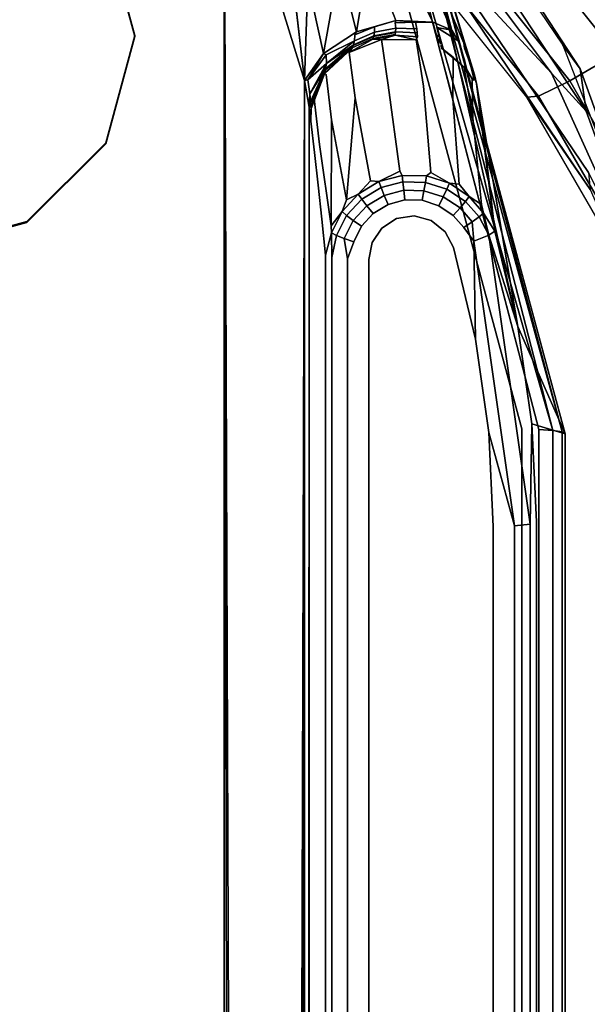
# Model space of a CAD drawing. Units: inches. Extents: x -12.8 to 12.8, y -12 to 10.6.
# Drawn here: x 10.7 to 11, y 9.6 to 10 of the extents above; entities that cross this region are included whole.
import ezdxf

# ---------------------------------------------------------------- set-up
doc = ezdxf.new("R2010")
doc.units = ezdxf.units.IN
doc.header["$MEASUREMENT"] = 0
doc.layers.add('TABLE-BASE', color=6, linetype='Continuous')
doc.layers.add('TABLE-TOPINNER', color=6, linetype='Continuous')

msp = doc.modelspace()

# ---------------------------------------------------------------- linework, layer by layer
at = {"layer": 'TABLE-BASE'}
for points, invisible_edges in [([(10.86066, 10.05367, 16.14549), (10.65404, 9.81917, 16.12017), (10.68799, 10.22534, 16.16403)], 3), ([(10.7474, 7.16014, 15.99148), (10.78812, 10.09779, 16.30865), (10.73421, 7.20906, 15.99676)], 3), ([(10.73421, 7.20906, 15.99676), (10.78812, 10.09779, 16.30865), (10.73421, 9.94904, 16.29259)], 15), ([(10.78812, 10.09779, 16.30865), (10.73421, 10.0469, 16.30316), (10.7474, 9.99797, 16.29788)], 13), ([(10.7474, 9.99797, 16.29788), (10.73421, 9.94904, 16.29259), (10.78812, 10.09779, 16.30865)], 14), ([(10.7474, 7.16014, 15.99148), (10.78812, 4.22248, 15.6743), (10.78812, 10.09779, 16.30865)], 13), ([(10.82476, 9.9779, 16.32084), (10.81528, 10.06064, 16.31109), (10.78812, 10.09779, 16.30865)], 2), ([(10.78812, 4.22248, 15.6743), (10.79992, 4.25137, 15.67924), (10.78812, 10.09779, 16.30865)], 1), ([(10.64897, 10.09625, 16.30453), (10.64897, 9.90054, 16.2834), (10.69818, 10.08314, 16.30311)], 3), ([(10.69818, 10.08314, 16.30311), (10.64897, 9.90054, 16.2834), (10.69818, 9.91365, 16.28481)], 13), ([(10.69818, 10.08314, 16.30311), (10.69818, 9.91365, 16.28481), (10.73421, 10.04732, 16.29924)], 3), ([(10.8777, 10.06127, 16.1668), (10.94353, 9.81698, 16.14043), (10.87771, 10.06135, 16.16612)], 1), ([(10.92203, 9.8658, 16.52189), (10.94353, 9.81698, 16.14043), (10.8777, 10.06127, 16.1668)], 2), ([(10.90225, 9.98058, 16.32389), (10.8777, 10.06127, 16.1668), (10.90045, 9.98642, 16.31687)], 2), ([(10.90045, 9.98642, 16.31687), (10.8777, 10.06127, 16.1668), (10.89745, 9.99499, 16.30959)], 3), ([(10.89745, 9.99499, 16.30959), (10.8777, 10.06127, 16.1668), (10.88353, 10.02785, 16.29146)], 3), ([(10.86918, 10.05828, 16.14864), (10.93155, 9.819, 16.12173), (10.86066, 10.05367, 16.14549)], 2), ([(10.86066, 10.05367, 16.14549), (10.92386, 9.81917, 16.12017), (10.65404, 9.81917, 16.12017)], 14), ([(10.86066, 10.05367, 16.14549), (10.93155, 9.819, 16.12173), (10.92386, 9.81917, 16.12017)], 3), ([(10.73421, 10.04732, 16.29924), (10.69818, 9.91365, 16.28481), (10.73421, 9.94947, 16.28868)], 13), ([(10.73421, 10.0469, 16.30316), (10.73421, 10.04732, 16.29924), (10.7474, 9.99797, 16.29788)], 2), ([(10.7474, 9.99797, 16.29788), (10.73421, 10.04732, 16.29924), (10.7474, 9.9984, 16.29396)], 1), ([(10.73421, 10.04732, 16.29924), (10.73421, 9.94947, 16.28868), (10.7474, 9.9984, 16.29396)], 1), ([(10.86656, 10.03896, 16.30974), (10.85448, 10.03635, 16.31801), (10.8664, 10.00525, 16.33583)], 12), ([(10.86656, 10.03896, 16.30974), (10.8664, 10.00525, 16.33583), (10.88323, 10.00457, 16.32756)], 1), ([(10.86656, 10.03896, 16.30974), (10.88323, 10.00457, 16.32756), (10.87497, 10.03869, 16.29894)], 14), ([(10.87497, 10.03869, 16.29894), (10.88323, 10.00457, 16.32756), (10.89188, 10.00087, 16.31922)], 1), ([(10.87497, 10.03869, 16.29894), (10.89188, 10.00087, 16.31922), (10.88353, 10.02785, 16.29146)], 14), ([(10.88353, 10.02785, 16.29146), (10.89188, 10.00087, 16.31922), (10.89745, 9.99499, 16.30959)], 3), ([(10.86614, 10.00427, 16.33677), (10.8664, 10.00525, 16.33583), (10.85678, 10.00231, 16.3383)], 12), ([(10.86614, 10.00427, 16.33677), (10.85678, 10.00231, 16.3383), (10.86636, 10.00174, 16.3396)], 3), ([(10.86614, 10.00427, 16.33677), (10.87596, 10.00147, 16.33708), (10.87533, 10.00451, 16.33358)], 1), ([(10.86636, 10.00174, 16.3396), (10.87596, 10.00147, 16.33708), (10.86614, 10.00427, 16.33677)], 2), ([(10.87596, 10.00147, 16.33708), (10.88323, 10.00457, 16.32756), (10.87533, 10.00451, 16.33358)], 1), ([(10.88323, 10.00457, 16.32756), (10.87596, 10.00147, 16.33708), (10.88528, 9.9975, 16.3356)], 3), ([(10.88528, 9.9975, 16.3356), (10.88592, 9.99911, 16.33201), (10.88323, 10.00457, 16.32756)], 2), ([(10.88323, 10.00457, 16.32756), (10.88592, 9.99911, 16.33201), (10.88504, 10.00208, 16.32874)], 13), ([(10.88323, 10.00457, 16.32756), (10.88504, 10.00208, 16.32874), (10.89188, 10.00087, 16.31922)], 1), ([(10.7474, 9.99797, 16.29788), (10.7474, 9.9984, 16.29396), (10.73421, 9.94904, 16.29259)], 2), ([(10.73421, 9.94904, 16.29259), (10.7474, 9.9984, 16.29396), (10.73421, 9.94947, 16.28868)], 1), ([(10.83469, 9.98967, 16.33369), (10.84844, 10.00007, 16.33743), (10.83343, 9.99021, 16.33203)], 1), ([(10.84778, 9.99869, 16.33811), (10.84844, 10.00007, 16.33743), (10.83469, 9.98967, 16.33369)], 14), ([(10.83469, 9.98967, 16.33369), (10.84765, 9.996, 16.3405), (10.84778, 9.99869, 16.33811)], 12), ([(10.85636, 9.99832, 16.34273), (10.84765, 9.996, 16.3405), (10.84712, 9.99424, 16.34232)], 1), ([(10.85628, 9.99804, 16.34312), (10.85636, 9.99832, 16.34273), (10.84712, 9.99424, 16.34232)], 12), ([(10.85673, 9.9999, 16.34074), (10.84778, 9.99869, 16.33811), (10.84765, 9.996, 16.3405)], 1), ([(10.85673, 9.9999, 16.34074), (10.84765, 9.996, 16.3405), (10.85636, 9.99832, 16.34273)], 2), ([(10.85678, 10.00231, 16.3383), (10.84778, 9.99869, 16.33811), (10.85673, 9.9999, 16.34074)], 2), ([(10.86607, 9.99858, 16.34479), (10.85598, 9.99706, 16.34469), (10.85591, 9.99681, 16.34514)], 1), ([(10.86607, 9.99858, 16.34479), (10.8661, 9.99883, 16.34426), (10.85598, 9.99706, 16.34469)], 12), ([(10.8661, 9.99883, 16.34426), (10.85628, 9.99804, 16.34312), (10.85598, 9.99706, 16.34469)], 1), ([(10.86622, 9.99984, 16.34241), (10.85636, 9.99832, 16.34273), (10.85628, 9.99804, 16.34312)], 1), ([(10.8661, 9.99883, 16.34426), (10.86622, 9.99984, 16.34241), (10.85628, 9.99804, 16.34312)], 12), ([(10.86625, 10.00012, 16.34194), (10.85673, 9.9999, 16.34074), (10.85636, 9.99832, 16.34273)], 1), ([(10.86622, 9.99984, 16.34241), (10.86625, 10.00012, 16.34194), (10.85636, 9.99832, 16.34273)], 12), ([(10.86636, 10.00174, 16.3396), (10.85678, 10.00231, 16.3383), (10.85673, 9.9999, 16.34074)], 1), ([(10.86636, 10.00174, 16.3396), (10.85673, 9.9999, 16.34074), (10.86625, 10.00012, 16.34194)], 2), ([(10.87628, 9.99785, 16.34334), (10.8661, 9.99883, 16.34426), (10.86607, 9.99858, 16.34479)], 1), ([(10.87626, 9.99811, 16.34277), (10.86622, 9.99984, 16.34241), (10.8661, 9.99883, 16.34426)], 13), ([(10.87628, 9.99785, 16.34334), (10.87626, 9.99811, 16.34277), (10.8661, 9.99883, 16.34426)], 14), ([(10.87618, 9.99939, 16.3403), (10.86625, 10.00012, 16.34194), (10.86622, 9.99984, 16.34241)], 13), ([(10.87626, 9.99811, 16.34277), (10.87618, 9.99939, 16.3403), (10.86622, 9.99984, 16.34241)], 14), ([(10.86625, 10.00012, 16.34194), (10.87616, 9.99967, 16.33982), (10.86636, 10.00174, 16.3396)], 2), ([(10.87618, 9.99939, 16.3403), (10.87616, 9.99967, 16.33982), (10.86625, 10.00012, 16.34194)], 12), ([(10.86636, 10.00174, 16.3396), (10.87616, 9.99967, 16.33982), (10.87596, 10.00147, 16.33708)], 1), ([(10.88528, 9.9975, 16.3356), (10.87596, 10.00147, 16.33708), (10.87616, 9.99967, 16.33982)], 13), ([(10.88528, 9.9975, 16.3356), (10.87616, 9.99967, 16.33982), (10.87618, 9.99939, 16.3403)], 13), ([(10.88528, 9.9975, 16.3356), (10.87618, 9.99939, 16.3403), (10.87626, 9.99811, 16.34277)], 13), ([(10.89488, 9.99606, 16.31976), (10.88504, 10.00208, 16.32874), (10.89639, 9.99167, 16.32397)], 2), ([(10.89639, 9.99167, 16.32397), (10.88504, 10.00208, 16.32874), (10.88592, 9.99911, 16.33201)], 13), ([(10.88592, 9.99911, 16.33201), (10.88528, 9.9975, 16.3356), (10.88644, 9.99705, 16.33487)], 2), ([(10.89639, 9.99167, 16.32397), (10.88592, 9.99911, 16.33201), (10.89731, 9.98874, 16.32757)], 3), ([(10.89731, 9.98874, 16.32757), (10.88592, 9.99911, 16.33201), (10.88644, 9.99705, 16.33487)], 13), ([(10.89188, 10.00087, 16.31922), (10.89488, 9.99606, 16.31976), (10.89777, 9.99269, 16.31555)], 14), ([(10.89777, 9.99269, 16.31555), (10.89745, 9.99499, 16.30959), (10.89188, 10.00087, 16.31922)], 14), ([(10.84511, 9.99069, 16.34693), (10.85591, 9.99681, 16.34514), (10.8465, 9.9926, 16.3445)], 2), ([(10.84783, 9.97002, 16.41506), (10.85983, 9.99662, 16.34817), (10.84511, 9.99069, 16.34693)], 1), ([(10.85591, 9.99681, 16.34514), (10.8466, 9.99286, 16.34409), (10.8465, 9.9926, 16.3445)], 13), ([(10.85591, 9.99681, 16.34514), (10.85598, 9.99706, 16.34469), (10.8466, 9.99286, 16.34409)], 12), ([(10.85598, 9.99706, 16.34469), (10.84701, 9.99393, 16.34268), (10.8466, 9.99286, 16.34409)], 1), ([(10.85628, 9.99804, 16.34312), (10.84712, 9.99424, 16.34232), (10.84701, 9.99393, 16.34268)], 1), ([(10.85598, 9.99706, 16.34469), (10.85628, 9.99804, 16.34312), (10.84701, 9.99393, 16.34268)], 12), ([(10.86287, 9.97582, 16.41635), (10.85983, 9.99662, 16.34817), (10.84783, 9.97002, 16.41506)], 14), ([(10.86287, 9.97582, 16.41635), (10.87573, 9.99646, 16.34755), (10.85983, 9.99662, 16.34817)], 1), ([(10.87898, 9.9754, 16.41564), (10.87573, 9.99646, 16.34755), (10.86287, 9.97582, 16.41635)], 14), ([(10.87628, 9.99785, 16.34334), (10.87573, 9.99646, 16.34755), (10.88611, 9.99278, 16.34608)], 14), ([(10.87573, 9.99646, 16.34755), (10.87898, 9.9754, 16.41564), (10.88611, 9.99278, 16.34608)], 14), ([(10.88528, 9.9975, 16.3356), (10.87626, 9.99811, 16.34277), (10.87628, 9.99785, 16.34334)], 13), ([(10.88528, 9.9975, 16.3356), (10.87628, 9.99785, 16.34334), (10.88611, 9.99278, 16.34608)], 3), ([(10.88667, 9.99603, 16.33655), (10.88528, 9.9975, 16.3356), (10.88699, 9.99442, 16.33966)], 1), ([(10.88699, 9.99442, 16.33966), (10.88528, 9.9975, 16.3356), (10.88705, 9.99413, 16.34031)], 14), ([(10.88705, 9.99413, 16.34031), (10.88528, 9.9975, 16.3356), (10.88611, 9.99278, 16.34608)], 13), ([(10.88644, 9.99705, 16.33487), (10.88528, 9.9975, 16.3356), (10.88667, 9.99603, 16.33655)], 3), ([(10.88705, 9.99413, 16.34031), (10.88611, 9.99278, 16.34608), (10.88708, 9.99396, 16.34069)], 15), ([(10.88708, 9.99396, 16.34069), (10.88611, 9.99278, 16.34608), (10.88711, 9.99379, 16.34109)], 3), ([(10.88644, 9.99705, 16.33487), (10.88667, 9.99603, 16.33655), (10.89771, 9.98731, 16.32971)], 14), ([(10.89731, 9.98874, 16.32757), (10.88644, 9.99705, 16.33487), (10.89771, 9.98731, 16.32971)], 3), ([(10.88667, 9.99603, 16.33655), (10.88699, 9.99442, 16.33966), (10.89825, 9.98517, 16.33378)], 14), ([(10.89771, 9.98731, 16.32971), (10.88667, 9.99603, 16.33655), (10.89825, 9.98517, 16.33378)], 3), ([(10.89825, 9.98517, 16.33378), (10.88699, 9.99442, 16.33966), (10.89831, 9.98487, 16.33449)], 3), ([(10.89831, 9.98487, 16.33449), (10.88699, 9.99442, 16.33966), (10.88705, 9.99413, 16.34031)], 15), ([(10.88705, 9.99413, 16.34031), (10.88708, 9.99396, 16.34069), (10.89836, 9.98464, 16.33507)], 15), ([(10.88705, 9.99413, 16.34031), (10.89836, 9.98464, 16.33507), (10.89831, 9.98487, 16.33449)], 13), ([(10.88708, 9.99396, 16.34069), (10.88711, 9.99379, 16.34109), (10.8984, 9.98442, 16.33564)], 14), ([(10.88708, 9.99396, 16.34069), (10.8984, 9.98442, 16.33564), (10.89836, 9.98464, 16.33507)], 13), ([(10.89777, 9.99269, 16.31555), (10.89488, 9.99606, 16.31976), (10.89948, 9.98768, 16.32022)], 3), ([(10.89639, 9.99167, 16.32397), (10.89948, 9.98768, 16.32022), (10.89488, 9.99606, 16.31976)], 3), ([(10.90045, 9.98642, 16.31687), (10.89745, 9.99499, 16.30959), (10.89777, 9.99269, 16.31555)], 12), ([(10.84511, 9.99069, 16.34693), (10.8465, 9.9926, 16.3445), (10.83397, 9.98099, 16.34089)], 12), ([(10.83397, 9.98099, 16.34089), (10.83464, 9.9807, 16.34432), (10.84511, 9.99069, 16.34693)], 14), ([(10.83716, 9.96, 16.41227), (10.84511, 9.99069, 16.34693), (10.83464, 9.9807, 16.34432)], 3), ([(10.84783, 9.97002, 16.41506), (10.84511, 9.99069, 16.34693), (10.83716, 9.96, 16.41227)], 14), ([(10.88611, 9.99278, 16.34608), (10.87898, 9.9754, 16.41564), (10.89248, 9.96955, 16.41331)], 3), ([(10.88711, 9.99379, 16.34109), (10.88611, 9.99278, 16.34608), (10.88729, 9.99265, 16.3441)], 3), ([(10.88611, 9.99278, 16.34608), (10.89251, 9.9886, 16.3446), (10.88729, 9.99265, 16.3441)], 13), ([(10.88611, 9.99278, 16.34608), (10.89248, 9.96955, 16.41331), (10.89251, 9.9886, 16.3446)], 12), ([(10.88711, 9.99379, 16.34109), (10.88729, 9.99265, 16.3441), (10.89862, 9.98307, 16.33973)], 12), ([(10.88711, 9.99379, 16.34109), (10.89862, 9.98307, 16.33973), (10.8984, 9.98442, 16.33564)], 13), ([(10.89731, 9.98874, 16.32757), (10.90054, 9.98432, 16.32418), (10.89639, 9.99167, 16.32397)], 3), ([(10.89639, 9.99167, 16.32397), (10.90054, 9.98432, 16.32418), (10.89948, 9.98768, 16.32022)], 13), ([(10.89777, 9.99269, 16.31555), (10.89948, 9.98768, 16.32022), (10.90045, 9.98642, 16.31687)], 14), ([(10.89251, 9.9886, 16.3446), (10.89248, 9.96955, 16.41331), (10.90154, 9.96092, 16.41026)], 14), ([(10.89251, 9.9886, 16.3446), (10.90154, 9.96092, 16.41026), (10.8975, 9.98377, 16.34298)], 1), ([(10.89771, 9.98731, 16.32971), (10.90103, 9.98261, 16.32665), (10.89731, 9.98874, 16.32757)], 3), ([(10.89731, 9.98874, 16.32757), (10.90103, 9.98261, 16.32665), (10.90054, 9.98432, 16.32418)], 13), ([(10.89825, 9.98517, 16.33378), (10.90167, 9.98009, 16.33125), (10.89771, 9.98731, 16.32971)], 3), ([(10.89771, 9.98731, 16.32971), (10.90167, 9.98009, 16.33125), (10.90103, 9.98261, 16.32665)], 13), ([(10.89825, 9.98517, 16.33378), (10.89831, 9.98487, 16.33449), (10.90174, 9.97974, 16.33208)], 14), ([(10.89825, 9.98517, 16.33378), (10.90174, 9.97974, 16.33208), (10.90167, 9.98009, 16.33125)], 13), ([(10.90174, 9.97974, 16.33208), (10.89831, 9.98487, 16.33449), (10.90178, 9.97951, 16.33269)], 3), ([(10.89836, 9.98464, 16.33507), (10.90178, 9.97951, 16.33269), (10.89831, 9.98487, 16.33449)], 3), ([(10.90045, 9.98642, 16.31687), (10.89948, 9.98768, 16.32022), (10.90054, 9.98432, 16.32418)], 13), ([(10.90045, 9.98642, 16.31687), (10.90054, 9.98432, 16.32418), (10.90225, 9.98058, 16.32389)], 3), ([(10.83397, 9.98099, 16.34089), (10.83404, 9.98135, 16.34041), (10.82775, 9.9657, 16.33296)], 12), ([(10.82775, 9.9657, 16.33296), (10.82777, 9.96537, 16.33366), (10.83397, 9.98099, 16.34089)], 14), ([(10.83397, 9.98099, 16.34089), (10.82777, 9.96537, 16.33366), (10.82777, 9.96523, 16.334)], 1), ([(10.83397, 9.98099, 16.34089), (10.82921, 9.96957, 16.34119), (10.83464, 9.9807, 16.34432)], 2), ([(10.83163, 9.94885, 16.40895), (10.83464, 9.9807, 16.34432), (10.82921, 9.96957, 16.34119)], 3), ([(10.83716, 9.96, 16.41227), (10.83464, 9.9807, 16.34432), (10.83163, 9.94885, 16.40895)], 14), ([(10.8975, 9.98377, 16.34298), (10.90115, 9.97872, 16.34135), (10.89862, 9.98307, 16.33973)], 1), ([(10.8975, 9.98377, 16.34298), (10.90154, 9.96092, 16.41026), (10.90115, 9.97872, 16.34135)], 12), ([(10.8984, 9.98442, 16.33564), (10.90182, 9.9793, 16.3333), (10.89836, 9.98464, 16.33507)], 3), ([(10.89836, 9.98464, 16.33507), (10.90182, 9.9793, 16.3333), (10.90178, 9.97951, 16.33269)], 13), ([(10.89862, 9.98307, 16.33973), (10.90201, 9.97793, 16.33765), (10.8984, 9.98442, 16.33564)], 3), ([(10.8984, 9.98442, 16.33564), (10.90201, 9.97793, 16.33765), (10.90182, 9.9793, 16.3333)], 13), ([(10.89862, 9.98307, 16.33973), (10.90115, 9.97872, 16.34135), (10.90201, 9.97793, 16.33765)], 12), ([(10.90225, 9.98058, 16.32389), (10.90054, 9.98432, 16.32418), (10.90103, 9.98261, 16.32665)], 13), ([(10.90167, 9.98009, 16.33125), (10.90225, 9.98058, 16.32389), (10.90103, 9.98261, 16.32665)], 3), ([(10.90167, 9.98009, 16.33125), (10.90174, 9.97974, 16.33208), (10.90225, 9.98058, 16.32389)], 14), ([(10.90174, 9.97974, 16.33208), (10.90178, 9.97951, 16.33269), (10.90225, 9.98058, 16.32389)], 14), ([(10.90225, 9.98058, 16.32389), (10.90178, 9.97951, 16.33269), (10.90325, 9.97654, 16.33124)], 3), ([(10.82476, 9.9779, 16.32084), (10.81001, 4.28078, 15.68728), (10.81839, 4.31005, 15.69804)], 2), ([(10.82631, 9.97824, 16.32445), (10.82476, 9.9779, 16.32084), (10.82688, 9.96576, 16.32625)], 12), ([(10.82476, 4.337, 15.71178), (10.82561, 4.3417, 15.71469), (10.82476, 9.9779, 16.32084)], 3), ([(10.82476, 9.9779, 16.32084), (10.82561, 4.3417, 15.71469), (10.82637, 4.34585, 15.71784)], 15), ([(10.82476, 9.9779, 16.32084), (10.82637, 4.34585, 15.71784), (10.82688, 9.96576, 16.32625)], 1), ([(10.82631, 9.97824, 16.32445), (10.82688, 9.96576, 16.32625), (10.8272, 9.9719, 16.32702)], 1), ([(10.90115, 9.97872, 16.34135), (10.90365, 9.97376, 16.33977), (10.90201, 9.97793, 16.33765)], 3), ([(10.90115, 9.97872, 16.34135), (10.90154, 9.96092, 16.41026), (10.90563, 9.95869, 16.38679)], 14), ([(10.90115, 9.97872, 16.34135), (10.90563, 9.95869, 16.38679), (10.90365, 9.97376, 16.33977)], 13), ([(10.90182, 9.9793, 16.3333), (10.90325, 9.97654, 16.33124), (10.90178, 9.97951, 16.33269)], 3), ([(10.90201, 9.97793, 16.33765), (10.90325, 9.97654, 16.33124), (10.90182, 9.9793, 16.3333)], 3), ([(10.90201, 9.97793, 16.33765), (10.90365, 9.97376, 16.33977), (10.90325, 9.97654, 16.33124)], 13), ([(10.90325, 9.97654, 16.33124), (10.9076, 9.94301, 16.43365), (10.90957, 9.9266, 16.48027)], 12), ([(10.90325, 9.97654, 16.33124), (10.90957, 9.9266, 16.48027), (10.91154, 9.9093, 16.52659)], 1), ([(10.8272, 9.9719, 16.32702), (10.82688, 9.96576, 16.32625), (10.82757, 9.9683, 16.32946)], 2), ([(10.84783, 9.97002, 16.41506), (10.85487, 9.93218, 16.5328), (10.86287, 9.97582, 16.41635)], 14), ([(10.85487, 9.93218, 16.5328), (10.86827, 9.93658, 16.53358), (10.86287, 9.97582, 16.41635)], 13), ([(10.86287, 9.97582, 16.41635), (10.86827, 9.93658, 16.53358), (10.88238, 9.93605, 16.53321)], 14), ([(10.86287, 9.97582, 16.41635), (10.88238, 9.93605, 16.53321), (10.87898, 9.9754, 16.41564)], 13), ([(10.87898, 9.9754, 16.41564), (10.88238, 9.93605, 16.53321), (10.8953, 9.93071, 16.53177)], 14), ([(10.87898, 9.9754, 16.41564), (10.8953, 9.93071, 16.53177), (10.89248, 9.96955, 16.41331)], 13), ([(10.82761, 9.9679, 16.32986), (10.82757, 9.9683, 16.32946), (10.82688, 9.96576, 16.32625)], 14), ([(10.82761, 9.9679, 16.32986), (10.82688, 9.96576, 16.32625), (10.82763, 9.96757, 16.3302)], 3), ([(10.82763, 9.96757, 16.3302), (10.82688, 9.96576, 16.32625), (10.82746, 9.9613, 16.33212)], 13), ([(10.82763, 9.96757, 16.3302), (10.82746, 9.9613, 16.33212), (10.82775, 9.9657, 16.33296)], 3), ([(10.82777, 9.96523, 16.334), (10.82768, 9.95946, 16.33823), (10.82921, 9.96957, 16.34119)], 2), ([(10.82937, 9.94515, 16.38533), (10.82921, 9.96957, 16.34119), (10.82768, 9.95946, 16.33823)], 3), ([(10.83163, 9.94885, 16.40895), (10.82921, 9.96957, 16.34119), (10.82937, 9.94515, 16.38533)], 14), ([(10.83716, 9.96, 16.41227), (10.84396, 9.9235, 16.531), (10.84783, 9.97002, 16.41506)], 12), ([(10.84396, 9.9235, 16.531), (10.85487, 9.93218, 16.5328), (10.84783, 9.97002, 16.41506)], 1), ([(10.89248, 9.96955, 16.41331), (10.8953, 9.93071, 16.53177), (10.90541, 9.92138, 16.52946)], 14), ([(10.89248, 9.96955, 16.41331), (10.90541, 9.92138, 16.52946), (10.90154, 9.96092, 16.41026)], 13), ([(10.82688, 9.96576, 16.32625), (10.82704, 4.34903, 15.72161), (10.82746, 9.9613, 16.33212)], 2), ([(10.82775, 9.9657, 16.33296), (10.82746, 9.9613, 16.33212), (10.82777, 9.96537, 16.33366)], 3), ([(10.82777, 9.96523, 16.334), (10.82777, 9.96537, 16.33366), (10.82746, 9.9613, 16.33212)], 14), ([(10.82777, 9.96523, 16.334), (10.82746, 9.9613, 16.33212), (10.82752, 9.96084, 16.33364)], 15), ([(10.82777, 9.96523, 16.334), (10.82752, 9.96084, 16.33364), (10.82757, 9.96039, 16.33509)], 15), ([(10.82777, 9.96523, 16.334), (10.82757, 9.96039, 16.33509), (10.82762, 9.95994, 16.33658)], 15), ([(10.82762, 9.95994, 16.33658), (10.82768, 9.95946, 16.33823), (10.82777, 9.96523, 16.334)], 13), ([(10.82746, 9.9613, 16.33212), (10.82704, 4.34903, 15.72161), (10.82746, 4.35084, 15.72638)], 15), ([(10.82746, 4.35084, 15.72638), (10.82752, 9.96084, 16.33364), (10.82746, 9.9613, 16.33212)], 15), ([(10.82751, 4.35092, 15.72776), (10.82752, 9.96084, 16.33364), (10.82746, 4.35084, 15.72638)], 15), ([(10.82756, 4.35105, 15.72926), (10.82752, 9.96084, 16.33364), (10.82751, 4.35092, 15.72776)], 15), ([(10.82756, 4.35105, 15.72926), (10.82757, 9.96039, 16.33509), (10.82752, 9.96084, 16.33364)], 15), ([(10.82762, 4.35119, 15.7309), (10.82757, 9.96039, 16.33509), (10.82756, 4.35105, 15.72926)], 15), ([(10.82762, 4.35119, 15.7309), (10.82762, 9.95994, 16.33658), (10.82757, 9.96039, 16.33509)], 15), ([(10.82768, 4.35131, 15.73272), (10.82768, 9.95946, 16.33823), (10.82762, 9.95994, 16.33658)], 15), ([(10.82768, 4.35131, 15.73272), (10.82762, 9.95994, 16.33658), (10.82762, 4.35119, 15.7309)], 15), ([(10.82937, 4.35524, 15.78179), (10.82768, 9.95946, 16.33823), (10.82768, 4.35131, 15.73272)], 3), ([(10.82768, 9.95946, 16.33823), (10.82937, 4.35524, 15.78179), (10.82937, 9.94515, 16.38533)], 3), ([(10.83163, 9.94885, 16.40895), (10.83689, 9.91176, 16.52844), (10.83716, 9.96, 16.41227)], 12), ([(10.83689, 9.91176, 16.52844), (10.84396, 9.9235, 16.531), (10.83716, 9.96, 16.41227)], 1), ([(10.90154, 9.96092, 16.41026), (10.90541, 9.92138, 16.52946), (10.90957, 9.9266, 16.48027)], 14), ([(10.90154, 9.96092, 16.41026), (10.90957, 9.9266, 16.48027), (10.9076, 9.94301, 16.43365)], 13), ([(10.9076, 9.94301, 16.43365), (10.90563, 9.95869, 16.38679), (10.90154, 9.96092, 16.41026)], 14), ([(10.73421, 9.94904, 16.29259), (10.73421, 9.94947, 16.28868), (10.69818, 9.91323, 16.28873)], 2), ([(10.69818, 9.91323, 16.28873), (10.73421, 9.94947, 16.28868), (10.69818, 9.91365, 16.28481)], 1), ([(10.73421, 7.20906, 15.99676), (10.73421, 9.94904, 16.29259), (10.69818, 7.24488, 16.00063)], 3), ([(10.69818, 7.24488, 16.00063), (10.73421, 9.94904, 16.29259), (10.69818, 9.91323, 16.28873)], 13), ([(10.82937, 9.94515, 16.38533), (10.83106, 9.93028, 16.43227), (10.83163, 9.94885, 16.40895)], 14), ([(10.82937, 9.94515, 16.38533), (10.82937, 4.35524, 15.78179), (10.83106, 4.35974, 15.83083)], 13), ([(10.82937, 9.94515, 16.38533), (10.83106, 4.35974, 15.83083), (10.83106, 9.93028, 16.43227)], 3), ([(10.83163, 9.94885, 16.40895), (10.83106, 9.93028, 16.43227), (10.83274, 9.91475, 16.47899)], 13), ([(10.83163, 9.94885, 16.40895), (10.83274, 9.91475, 16.47899), (10.83441, 9.8984, 16.52541)], 13), ([(10.83441, 9.8984, 16.52541), (10.83689, 9.91176, 16.52844), (10.83163, 9.94885, 16.40895)], 13), ([(10.86827, 9.93658, 16.53358), (10.85487, 9.93218, 16.5328), (10.85866, 9.93189, 16.53713)], 1), ([(10.88036, 9.93446, 16.53736), (10.88238, 9.93605, 16.53321), (10.86827, 9.93658, 16.53358)], 14), ([(10.88036, 9.93446, 16.53736), (10.86827, 9.93658, 16.53358), (10.86933, 9.93472, 16.53756)], 1), ([(10.89083, 9.93115, 16.53652), (10.8953, 9.93071, 16.53177), (10.88238, 9.93605, 16.53321)], 2), ([(10.85487, 9.93218, 16.5328), (10.84396, 9.9235, 16.531), (10.84926, 9.92622, 16.53609)], 1), ([(10.84926, 9.92622, 16.53609), (10.85971, 9.92912, 16.54079), (10.85866, 9.93189, 16.53713)], 1), ([(10.86933, 9.93472, 16.53756), (10.85866, 9.93189, 16.53713), (10.86963, 9.93175, 16.54116)], 2), ([(10.86963, 9.93175, 16.54116), (10.85866, 9.93189, 16.53713), (10.85971, 9.92912, 16.54079)], 1), ([(10.86963, 9.93175, 16.54116), (10.85971, 9.92912, 16.54079), (10.87004, 9.92792, 16.54401)], 2), ([(10.86963, 9.93175, 16.54116), (10.87989, 9.93152, 16.54101), (10.86933, 9.93472, 16.53756)], 2), ([(10.86933, 9.93472, 16.53756), (10.87989, 9.93152, 16.54101), (10.88036, 9.93446, 16.53736)], 1), ([(10.87004, 9.92792, 16.54401), (10.87924, 9.9277, 16.54392), (10.86963, 9.93175, 16.54116)], 2), ([(10.86963, 9.93175, 16.54116), (10.87924, 9.9277, 16.54392), (10.87989, 9.93152, 16.54101)], 1), ([(10.87924, 9.9277, 16.54392), (10.88801, 9.92496, 16.54345), (10.87989, 9.93152, 16.54101)], 2), ([(10.87989, 9.93152, 16.54101), (10.88966, 9.92847, 16.54037), (10.88036, 9.93446, 16.53736)], 2), ([(10.87989, 9.93152, 16.54101), (10.88801, 9.92496, 16.54345), (10.88966, 9.92847, 16.54037)], 1), ([(10.88036, 9.93446, 16.53736), (10.88966, 9.92847, 16.54037), (10.89083, 9.93115, 16.53652)], 1), ([(10.88966, 9.92847, 16.54037), (10.89819, 9.92285, 16.53926), (10.89083, 9.93115, 16.53652)], 2), ([(10.89083, 9.93115, 16.53652), (10.89819, 9.92285, 16.53926), (10.89992, 9.92508, 16.53513)], 1), ([(10.83106, 9.93028, 16.43227), (10.83106, 4.35974, 15.83083), (10.83274, 4.36494, 15.87978)], 13), ([(10.83106, 9.93028, 16.43227), (10.83274, 4.36494, 15.87978), (10.83274, 9.91475, 16.47899)], 3), ([(10.84926, 9.92622, 16.53609), (10.85094, 9.92387, 16.53993), (10.85971, 9.92912, 16.54079)], 12), ([(10.85094, 9.92387, 16.53993), (10.86115, 9.92556, 16.5437), (10.85971, 9.92912, 16.54079)], 1), ([(10.87004, 9.92792, 16.54401), (10.85971, 9.92912, 16.54079), (10.86115, 9.92556, 16.5437)], 1), ([(10.87004, 9.92792, 16.54401), (10.86115, 9.92556, 16.5437), (10.87053, 9.92354, 16.54583)], 2), ([(10.87053, 9.92354, 16.54583), (10.87847, 9.92334, 16.54578), (10.87004, 9.92792, 16.54401)], 2), ([(10.87004, 9.92792, 16.54401), (10.87847, 9.92334, 16.54578), (10.87924, 9.9277, 16.54392)], 1), ([(10.87847, 9.92334, 16.54578), (10.88603, 9.92091, 16.54546), (10.87924, 9.9277, 16.54392)], 2), ([(10.87924, 9.9277, 16.54392), (10.88603, 9.92091, 16.54546), (10.88801, 9.92496, 16.54345)], 1), ([(10.88966, 9.92847, 16.54037), (10.88801, 9.92496, 16.54345), (10.89568, 9.91988, 16.54263)], 12), ([(10.88966, 9.92847, 16.54037), (10.89568, 9.91988, 16.54263), (10.89819, 9.92285, 16.53926)], 1), ([(10.89992, 9.92508, 16.53513), (10.90541, 9.92138, 16.52946), (10.8953, 9.93071, 16.53177)], 2), ([(10.90541, 9.92138, 16.52946), (10.91154, 9.9093, 16.52659), (10.90957, 9.9266, 16.48027)], 13), ([(10.84396, 9.9235, 16.531), (10.83689, 9.91176, 16.52844), (10.84191, 9.91821, 16.53453)], 1), ([(10.84191, 9.91821, 16.53453), (10.85094, 9.92387, 16.53993), (10.84926, 9.92622, 16.53609)], 1), ([(10.84191, 9.91821, 16.53453), (10.84401, 9.91643, 16.53866), (10.85094, 9.92387, 16.53993)], 12), ([(10.84401, 9.91643, 16.53866), (10.85328, 9.92083, 16.54304), (10.85094, 9.92387, 16.53993)], 1), ([(10.85328, 9.92083, 16.54304), (10.86115, 9.92556, 16.5437), (10.85094, 9.92387, 16.53993)], 2), ([(10.85328, 9.92083, 16.54304), (10.86286, 9.92149, 16.54559), (10.86115, 9.92556, 16.5437)], 1), ([(10.87053, 9.92354, 16.54583), (10.86115, 9.92556, 16.5437), (10.86286, 9.92149, 16.54559)], 1), ([(10.87053, 9.92354, 16.54583), (10.86286, 9.92149, 16.54559), (10.86677, 9.91506, 16.54632)], 14), ([(10.86677, 9.91506, 16.54632), (10.87476, 9.91629, 16.54645), (10.87053, 9.92354, 16.54583)], 14), ([(10.87053, 9.92354, 16.54583), (10.87476, 9.91629, 16.54645), (10.87847, 9.92334, 16.54578)], 3), ([(10.87476, 9.91629, 16.54645), (10.8826, 9.91412, 16.54621), (10.87847, 9.92334, 16.54578)], 14), ([(10.87847, 9.92334, 16.54578), (10.8826, 9.91412, 16.54621), (10.88603, 9.92091, 16.54546)], 3), ([(10.88801, 9.92496, 16.54345), (10.88603, 9.92091, 16.54546), (10.89261, 9.91646, 16.54488)], 12), ([(10.89568, 9.91988, 16.54263), (10.88801, 9.92496, 16.54345), (10.89261, 9.91646, 16.54488)], 2), ([(10.89568, 9.91988, 16.54263), (10.90126, 9.91352, 16.54164), (10.89819, 9.92285, 16.53926)], 2), ([(10.89819, 9.92285, 16.53926), (10.90437, 9.9158, 16.53792), (10.89992, 9.92508, 16.53513)], 2), ([(10.89819, 9.92285, 16.53926), (10.90126, 9.91352, 16.54164), (10.90437, 9.9158, 16.53792)], 1), ([(10.90437, 9.9158, 16.53792), (10.90642, 9.91751, 16.53346), (10.89992, 9.92508, 16.53513)], 12), ([(10.83712, 9.90853, 16.53258), (10.84401, 9.91643, 16.53866), (10.84191, 9.91821, 16.53453)], 1), ([(10.84705, 9.91413, 16.54206), (10.85328, 9.92083, 16.54304), (10.84401, 9.91643, 16.53866)], 2), ([(10.84705, 9.91413, 16.54206), (10.85609, 9.91737, 16.54509), (10.85328, 9.92083, 16.54304)], 1), ([(10.85609, 9.91737, 16.54509), (10.86286, 9.92149, 16.54559), (10.85328, 9.92083, 16.54304)], 2), ([(10.86677, 9.91506, 16.54632), (10.86286, 9.92149, 16.54559), (10.85609, 9.91737, 16.54509)], 13), ([(10.88603, 9.92091, 16.54546), (10.8826, 9.91412, 16.54621), (10.89261, 9.91646, 16.54488)], 3), ([(10.89261, 9.91646, 16.54488), (10.89737, 9.91091, 16.54417), (10.89568, 9.91988, 16.54263)], 2), ([(10.89568, 9.91988, 16.54263), (10.89737, 9.91091, 16.54417), (10.90126, 9.91352, 16.54164)], 1), ([(10.90642, 9.91751, 16.53346), (10.91154, 9.9093, 16.52659), (10.90541, 9.92138, 16.52946)], 2), ([(10.69818, 9.91323, 16.28873), (10.69818, 9.91365, 16.28481), (10.64897, 9.90012, 16.28731)], 2), ([(10.64897, 9.90012, 16.28731), (10.69818, 9.91365, 16.28481), (10.64897, 9.90054, 16.2834)], 1), ([(10.69818, 7.24488, 16.00063), (10.69818, 9.91323, 16.28873), (10.64897, 7.25799, 16.00204)], 3), ([(10.64897, 7.25799, 16.00204), (10.69818, 9.91323, 16.28873), (10.64897, 9.90012, 16.28731)], 13), ([(10.83274, 9.91475, 16.47899), (10.83274, 4.36494, 15.87978), (10.83441, 4.371, 15.92862)], 13), ([(10.83274, 9.91475, 16.47899), (10.83441, 4.371, 15.92862), (10.83441, 9.8984, 16.52541)], 1), ([(10.83712, 9.90853, 16.53258), (10.83942, 9.90738, 16.53707), (10.84401, 9.91643, 16.53866)], 12), ([(10.83942, 9.90738, 16.53707), (10.84705, 9.91413, 16.54206), (10.84401, 9.91643, 16.53866)], 1), ([(10.83942, 9.90738, 16.53707), (10.84291, 9.90596, 16.54085), (10.84705, 9.91413, 16.54206)], 12), ([(10.84705, 9.91413, 16.54206), (10.84291, 9.90596, 16.54085), (10.85076, 9.91152, 16.54436)], 2), ([(10.85076, 9.91152, 16.54436), (10.85609, 9.91737, 16.54509), (10.84705, 9.91413, 16.54206)], 2), ([(10.86001, 9.9107, 16.54585), (10.85609, 9.91737, 16.54509), (10.85076, 9.91152, 16.54436)], 13), ([(10.85408, 9.89636, 16.5443), (10.9108, 9.77479, 16.53117), (10.86677, 9.91506, 16.54632)], 15), ([(10.85408, 9.89636, 16.5443), (10.86677, 9.91506, 16.54632), (10.86001, 9.9107, 16.54585)], 13), ([(10.86677, 9.91506, 16.54632), (10.85609, 9.91737, 16.54509), (10.86001, 9.9107, 16.54585)], 3), ([(10.9108, 9.77479, 16.53117), (10.87476, 9.91629, 16.54645), (10.86677, 9.91506, 16.54632)], 13), ([(10.9108, 9.77479, 16.53117), (10.8826, 9.91412, 16.54621), (10.87476, 9.91629, 16.54645)], 13), ([(10.89261, 9.91646, 16.54488), (10.8826, 9.91412, 16.54621), (10.88887, 9.90901, 16.54566)], 13), ([(10.88887, 9.90901, 16.54566), (10.8826, 9.91412, 16.54621), (10.9108, 9.77479, 16.53117)], 14), ([(10.89261, 9.91646, 16.54488), (10.88887, 9.90901, 16.54566), (10.89737, 9.91091, 16.54417)], 3), ([(10.90126, 9.91352, 16.54164), (10.9088, 9.90748, 16.53599), (10.90437, 9.9158, 16.53792)], 1), ([(10.90126, 9.91352, 16.54164), (10.90191, 9.90475, 16.54266), (10.9088, 9.90748, 16.53599)], 12), ([(10.83689, 9.91176, 16.52844), (10.83441, 9.8984, 16.52541), (10.83712, 9.90853, 16.53258)], 1), ([(10.84291, 9.90596, 16.54085), (10.84725, 9.90442, 16.54348), (10.85076, 9.91152, 16.54436)], 12), ([(10.85561, 9.90411, 16.54513), (10.85076, 9.91152, 16.54436), (10.84725, 9.90442, 16.54348)], 13), ([(10.86001, 9.9107, 16.54585), (10.85076, 9.91152, 16.54436), (10.85561, 9.90411, 16.54513)], 3), ([(10.86001, 9.9107, 16.54585), (10.85561, 9.90411, 16.54513), (10.85408, 9.89636, 16.5443)], 12), ([(10.88887, 9.90901, 16.54566), (10.89265, 9.90181, 16.54489), (10.89737, 9.91091, 16.54417)], 14), ([(10.9108, 9.77479, 16.53117), (10.89265, 9.90181, 16.54489), (10.88887, 9.90901, 16.54566)], 13), ([(10.89737, 9.91091, 16.54417), (10.89265, 9.90181, 16.54489), (10.90191, 9.90475, 16.54266)], 3), ([(10.83712, 9.90853, 16.53258), (10.83441, 9.8984, 16.52541), (10.83727, 9.89737, 16.5349)], 2), ([(10.83727, 9.89737, 16.5349), (10.84291, 9.90596, 16.54085), (10.83942, 9.90738, 16.53707)], 1), ([(10.84444, 9.89663, 16.54179), (10.84291, 9.90596, 16.54085), (10.83727, 9.89737, 16.5349)], 14), ([(10.85408, 9.89636, 16.5443), (10.84725, 9.90442, 16.54348), (10.84444, 9.89663, 16.54179)], 13), ([(10.85561, 9.90411, 16.54513), (10.84725, 9.90442, 16.54348), (10.85408, 9.89636, 16.5443)], 3), ([(10.9027, 9.8601, 16.54038), (10.90191, 9.90475, 16.54266), (10.89265, 9.90181, 16.54489)], 2), ([(10.92044, 9.77506, 16.52866), (10.9088, 9.90748, 16.53599), (10.90191, 9.90475, 16.54266)], 1), ([(10.92044, 9.77506, 16.52866), (10.90191, 9.90475, 16.54266), (10.90877, 9.81763, 16.5358)], 2), ([(10.90877, 9.81763, 16.5358), (10.90191, 9.90475, 16.54266), (10.9027, 9.8601, 16.54038)], 1), ([(10.92203, 9.8658, 16.52189), (10.9088, 9.90748, 16.53599), (10.92836, 9.82151, 16.51711)], 2), ([(10.92836, 9.82151, 16.51711), (10.9088, 9.90748, 16.53599), (10.92761, 9.7758, 16.52178)], 1), ([(10.92761, 9.7758, 16.52178), (10.9088, 9.90748, 16.53599), (10.92044, 9.77506, 16.52866)], 2), ([(10.9108, 9.77479, 16.53117), (10.9027, 9.8601, 16.54038), (10.89265, 9.90181, 16.54489)], 13), ([(10.83727, 4.36998, 15.93812), (10.83727, 9.89737, 16.5349), (10.83441, 9.8984, 16.52541)], 14), ([(10.83727, 4.36998, 15.93812), (10.83441, 9.8984, 16.52541), (10.83441, 4.371, 15.92862)], 13), ([(10.84444, 4.36924, 15.945), (10.84444, 9.89663, 16.54179), (10.83727, 9.89737, 16.5349)], 14), ([(10.84444, 4.36924, 15.945), (10.83727, 9.89737, 16.5349), (10.83727, 4.36998, 15.93812)], 13), ([(10.85408, 9.89636, 16.5443), (10.84444, 9.89663, 16.54179), (10.85408, 4.36897, 15.94751)], 3), ([(10.85408, 4.36897, 15.94751), (10.84444, 9.89663, 16.54179), (10.84444, 4.36924, 15.945)], 13), ([(10.85408, 4.36897, 15.94751), (10.9108, 9.77479, 16.53117), (10.85408, 9.89636, 16.5443)], 3), ([(10.90877, 9.81763, 16.5358), (10.9027, 9.8601, 16.54038), (10.9108, 9.77479, 16.53117)], 2), ([(10.65404, 9.81917, 16.12017), (10.92386, 9.81917, 16.12017), (10.62699, 9.71879, 16.10934)], 3), ([(10.62699, 9.71879, 16.10934), (10.92386, 9.81917, 16.12017), (10.92386, 4.53492, 15.54964)], 13), ([(10.93155, 9.819, 16.12173), (10.93155, 4.53475, 15.55119), (10.92386, 9.81917, 16.12017)], 14), ([(10.92386, 9.81917, 16.12017), (10.93155, 4.53475, 15.55119), (10.92386, 4.53492, 15.54964)], 3), ([(10.92836, 9.82151, 16.51711), (10.92761, 9.7758, 16.52178), (10.93047, 9.77683, 16.51228)], 2), ([(10.93047, 9.77683, 16.51228), (10.94353, 9.81698, 16.14043), (10.92836, 9.82151, 16.51711)], 1), ([(10.93802, 9.81852, 16.12615), (10.93155, 4.53475, 15.55119), (10.93155, 9.819, 16.12173)], 1), ([(10.90877, 9.81763, 16.5358), (10.9108, 9.77479, 16.53117), (10.92044, 9.77506, 16.52866)], 2), ([(10.93047, 9.77683, 16.51228), (10.94353, 4.53273, 15.56989), (10.94353, 9.81698, 16.14043)], 13), ([(10.93802, 9.81852, 16.12615), (10.93802, 4.53427, 15.55561), (10.93155, 4.53475, 15.55119)], 12), ([(10.94224, 9.81781, 16.13273), (10.93802, 4.53427, 15.55561), (10.93802, 9.81852, 16.12615)], 1), ([(10.94224, 9.81781, 16.13273), (10.94224, 4.53356, 15.5622), (10.93802, 4.53427, 15.55561)], 12), ([(10.94353, 9.81698, 16.14043), (10.94224, 4.53356, 15.5622), (10.94224, 9.81781, 16.13273)], 1), ([(10.94353, 4.53273, 15.56989), (10.94224, 4.53356, 15.5622), (10.94353, 9.81698, 16.14043)], 2), ([(10.9108, 4.49054, 15.96063), (10.9108, 9.77479, 16.53117), (10.85408, 4.36897, 15.94751)], 14), ([(10.92044, 4.49081, 15.95813), (10.92044, 9.77506, 16.52866), (10.9108, 4.49054, 15.96063)], 14), ([(10.9108, 4.49054, 15.96063), (10.92044, 9.77506, 16.52866), (10.9108, 9.77479, 16.53117)], 3), ([(10.92761, 4.49155, 15.95124), (10.92761, 9.7758, 16.52178), (10.92044, 9.77506, 16.52866)], 12), ([(10.92761, 4.49155, 15.95124), (10.92044, 9.77506, 16.52866), (10.92044, 4.49081, 15.95813)], 1), ([(10.93047, 9.77683, 16.51228), (10.92761, 9.7758, 16.52178), (10.93047, 4.49258, 15.94175)], 3), ([(10.93047, 4.49258, 15.94175), (10.92761, 9.7758, 16.52178), (10.92761, 4.49155, 15.95124)], 13), ([(10.93047, 4.49258, 15.94175), (10.94353, 4.53273, 15.56989), (10.93047, 9.77683, 16.51228)], 3), ([(10.62699, 9.71879, 16.10934), (10.92386, 4.53492, 15.54964), (10.62699, 4.63529, 15.56048)], 15)]:
    msp.add_3dface(points, dxfattribs=dict(at, invisible_edges=invisible_edges))
for points in [[(10.93734, 9.9813, 16.75277), (10.88643, 10.03624, 16.92751), (10.7993, 10.12031, 16.93318), (10.86303, 10.08037, 16.76285)], [(10.78812, 10.09779, 16.30865), (10.79992, 4.25137, 15.67924), (10.81001, 4.28078, 15.68728)], [(10.78812, 10.09779, 16.30865), (10.81001, 4.28078, 15.68728), (10.82476, 9.9779, 16.32084)], [(10.94248, 9.99407, 16.1393), (10.95048, 9.98329, 16.34868), (10.87926, 10.09214, 16.35975), (10.87203, 10.09831, 16.14634)], [(10.95048, 9.98329, 16.34868), (10.95323, 9.96394, 16.57023), (10.88068, 10.07396, 16.58143), (10.87926, 10.09214, 16.35975)], [(10.96682, 9.99013, 17.2458), (10.90184, 10.07139, 17.25407), (10.92355, 10.09112, 17.26197), (10.99161, 10.00602, 17.25331)], [(10.95323, 9.96394, 16.57023), (10.93734, 9.9813, 16.75277), (10.86303, 10.08037, 16.76285), (10.88068, 10.07396, 16.58143)], [(10.94573, 9.97779, 17.22774), (10.88336, 10.05578, 17.23568), (10.90184, 10.07139, 17.25407), (10.96682, 9.99013, 17.2458)], [(10.87771, 10.06135, 16.16612), (10.94224, 9.81781, 16.13273), (10.87542, 10.06109, 16.15619)], [(10.92203, 9.8658, 16.52189), (10.8777, 10.06127, 16.1668), (10.90325, 9.97654, 16.33124)], [(10.90325, 9.97654, 16.33124), (10.8777, 10.06127, 16.1668), (10.90225, 9.98058, 16.32389)], [(10.87771, 10.06135, 16.16612), (10.94353, 9.81698, 16.14043), (10.94224, 9.81781, 16.13273)], [(10.82476, 9.9779, 16.32084), (10.8263, 10.02271, 16.31905), (10.81528, 10.06064, 16.31109)], [(10.87542, 10.06109, 16.15619), (10.93802, 9.81852, 16.12615), (10.86918, 10.05828, 16.14864)], [(10.86918, 10.05828, 16.14864), (10.93802, 9.81852, 16.12615), (10.93155, 9.819, 16.12173)], [(10.87542, 10.06109, 16.15619), (10.94224, 9.81781, 16.13273), (10.93802, 9.81852, 16.12615)], [(10.93146, 9.97085, 17.20182), (10.87086, 10.04663, 17.20953), (10.88336, 10.05578, 17.23568), (10.94573, 9.97779, 17.22774)], [(10.92616, 9.97033, 17.17191), (10.86622, 10.04528, 17.17954), (10.87086, 10.04663, 17.20953), (10.93146, 9.97085, 17.20182)], [(10.95505, 9.92831, 17.06197), (10.92616, 9.97033, 17.17191), (10.86622, 10.04528, 17.17954), (10.88731, 10.0286, 17.06874)], [(10.84082, 10.03099, 16.32154), (10.84844, 10.00007, 16.33743), (10.85448, 10.03635, 16.31801)], [(10.85448, 10.03635, 16.31801), (10.84844, 10.00007, 16.33743), (10.8664, 10.00525, 16.33583)], [(10.95417, 9.93595, 16.92074), (10.95505, 9.92831, 17.06197), (10.88731, 10.0286, 17.06874), (10.88643, 10.03624, 16.92751)], [(10.98847, 9.86865, 16.74131), (10.95417, 9.93595, 16.92074), (10.88643, 10.03624, 16.92751), (10.93734, 9.9813, 16.75277)], [(10.8263, 10.02271, 16.31905), (10.83343, 9.99021, 16.33203), (10.84082, 10.03099, 16.32154)], [(10.84082, 10.03099, 16.32154), (10.83343, 9.99021, 16.33203), (10.84844, 10.00007, 16.33743)], [(10.83343, 9.99021, 16.33203), (10.8263, 10.02271, 16.31905), (10.82476, 9.9779, 16.32084)], [(10.8664, 10.00525, 16.33583), (10.84844, 10.00007, 16.33743), (10.85678, 10.00231, 16.3383)], [(10.87533, 10.00451, 16.33358), (10.8664, 10.00525, 16.33583), (10.86614, 10.00427, 16.33677)], [(10.87533, 10.00451, 16.33358), (10.88323, 10.00457, 16.32756), (10.8664, 10.00525, 16.33583)], [(10.85678, 10.00231, 16.3383), (10.84844, 10.00007, 16.33743), (10.84778, 9.99869, 16.33811)], [(10.85591, 9.99681, 16.34514), (10.85983, 9.99662, 16.34817), (10.86607, 9.99858, 16.34479)], [(10.86607, 9.99858, 16.34479), (10.85983, 9.99662, 16.34817), (10.87573, 9.99646, 16.34755)], [(10.86607, 9.99858, 16.34479), (10.87573, 9.99646, 16.34755), (10.87628, 9.99785, 16.34334)], [(10.89188, 10.00087, 16.31922), (10.88504, 10.00208, 16.32874), (10.89488, 9.99606, 16.31976)], [(10.84701, 9.99393, 16.34268), (10.83442, 9.98323, 16.3384), (10.83434, 9.98281, 16.3388)], [(10.8466, 9.99286, 16.34409), (10.84701, 9.99393, 16.34268), (10.83434, 9.98281, 16.3388)], [(10.83442, 9.98323, 16.3384), (10.84712, 9.99424, 16.34232), (10.83476, 9.98572, 16.3364)], [(10.84701, 9.99393, 16.34268), (10.84712, 9.99424, 16.34232), (10.83442, 9.98323, 16.3384)], [(10.83476, 9.98572, 16.3364), (10.84765, 9.996, 16.3405), (10.83469, 9.98967, 16.33369)], [(10.83476, 9.98572, 16.3364), (10.84712, 9.99424, 16.34232), (10.84765, 9.996, 16.3405)], [(10.85983, 9.99662, 16.34817), (10.85591, 9.99681, 16.34514), (10.84511, 9.99069, 16.34693)], [(10.988, 9.87683, 16.13139), (10.99479, 9.86111, 16.33624), (10.95048, 9.98329, 16.34868), (10.94248, 9.99407, 16.1393)], [(10.82631, 9.97824, 16.32445), (10.83343, 9.99021, 16.33203), (10.82476, 9.9779, 16.32084)], [(10.83469, 9.98967, 16.33369), (10.83343, 9.99021, 16.33203), (10.82631, 9.97824, 16.32445)], [(10.82631, 9.97824, 16.32445), (10.83476, 9.98572, 16.3364), (10.83469, 9.98967, 16.33369)], [(10.8465, 9.9926, 16.3445), (10.83404, 9.98135, 16.34041), (10.83397, 9.98099, 16.34089)], [(10.8465, 9.9926, 16.3445), (10.8466, 9.99286, 16.34409), (10.83404, 9.98135, 16.34041)], [(10.8466, 9.99286, 16.34409), (10.83434, 9.98281, 16.3388), (10.83404, 9.98135, 16.34041)], [(10.89862, 9.98307, 16.33973), (10.88729, 9.99265, 16.3441), (10.89251, 9.9886, 16.3446)], [(10.98606, 9.90807, 17.22064), (10.94573, 9.97779, 17.22774), (10.96682, 9.99013, 17.2458), (11.00885, 9.91748, 17.2384)], [(10.82631, 9.97824, 16.32445), (10.8272, 9.9719, 16.32702), (10.83476, 9.98572, 16.3364)], [(10.83476, 9.98572, 16.3364), (10.8272, 9.9719, 16.32702), (10.83442, 9.98323, 16.3384)], [(10.89862, 9.98307, 16.33973), (10.89251, 9.9886, 16.3446), (10.8975, 9.98377, 16.34298)], [(10.8272, 9.9719, 16.32702), (10.82757, 9.9683, 16.32946), (10.83442, 9.98323, 16.3384)], [(10.83442, 9.98323, 16.3384), (10.82757, 9.9683, 16.32946), (10.82761, 9.9679, 16.32986)], [(10.83434, 9.98281, 16.3388), (10.83442, 9.98323, 16.3384), (10.82761, 9.9679, 16.32986)], [(10.83434, 9.98281, 16.3388), (10.82761, 9.9679, 16.32986), (10.82763, 9.96757, 16.3302)], [(10.83404, 9.98135, 16.34041), (10.83434, 9.98281, 16.3388), (10.82763, 9.96757, 16.3302)], [(10.83404, 9.98135, 16.34041), (10.82763, 9.96757, 16.3302), (10.82775, 9.9657, 16.33296)], [(10.82777, 9.96523, 16.334), (10.82921, 9.96957, 16.34119), (10.83397, 9.98099, 16.34089)], [(10.99838, 9.84026, 16.55764), (10.98847, 9.86865, 16.74131), (10.93734, 9.9813, 16.75277), (10.95323, 9.96394, 16.57023)], [(10.99479, 9.86111, 16.33624), (10.99838, 9.84026, 16.55764), (10.95323, 9.96394, 16.57023), (10.95048, 9.98329, 16.34868)], [(10.82476, 9.9779, 16.32084), (10.81839, 4.31005, 15.69804), (10.82476, 4.337, 15.71178)], [(10.90365, 9.97376, 16.33977), (10.9076, 9.94301, 16.43365), (10.90325, 9.97654, 16.33124)], [(10.91154, 9.9093, 16.52659), (10.92203, 9.8658, 16.52189), (10.90325, 9.97654, 16.33124)], [(10.97066, 9.9031, 17.19493), (10.93146, 9.97085, 17.20182), (10.94573, 9.97779, 17.22774), (10.98606, 9.90807, 17.22064)], [(10.90365, 9.97376, 16.33977), (10.90563, 9.95869, 16.38679), (10.9076, 9.94301, 16.43365)], [(10.96492, 9.90332, 17.16509), (10.92616, 9.97033, 17.17191), (10.93146, 9.97085, 17.20182), (10.97066, 9.9031, 17.19493)], [(10.99357, 9.84052, 17.01832), (10.96492, 9.90332, 17.16509), (10.92616, 9.97033, 17.17191), (10.95505, 9.92831, 17.06197)], [(10.82688, 9.96576, 16.32625), (10.82637, 4.34585, 15.71784), (10.82704, 4.34903, 15.72161)], [(10.86933, 9.93472, 16.53756), (10.86827, 9.93658, 16.53358), (10.85866, 9.93189, 16.53713)], [(10.89083, 9.93115, 16.53652), (10.88238, 9.93605, 16.53321), (10.88036, 9.93446, 16.53736)], [(10.85866, 9.93189, 16.53713), (10.85487, 9.93218, 16.5328), (10.84926, 9.92622, 16.53609)], [(10.89992, 9.92508, 16.53513), (10.8953, 9.93071, 16.53177), (10.89083, 9.93115, 16.53652)], [(10.84926, 9.92622, 16.53609), (10.84396, 9.9235, 16.531), (10.84191, 9.91821, 16.53453)], [(10.89992, 9.92508, 16.53513), (10.90642, 9.91751, 16.53346), (10.90541, 9.92138, 16.52946)], [(10.84191, 9.91821, 16.53453), (10.83689, 9.91176, 16.52844), (10.83712, 9.90853, 16.53258)], [(10.89737, 9.91091, 16.54417), (10.90191, 9.90475, 16.54266), (10.90126, 9.91352, 16.54164)], [(10.90437, 9.9158, 16.53792), (10.9088, 9.90748, 16.53599), (10.90642, 9.91751, 16.53346)], [(10.9088, 9.90748, 16.53599), (10.91154, 9.9093, 16.52659), (10.90642, 9.91751, 16.53346)], [(10.91154, 9.9093, 16.52659), (10.9088, 9.90748, 16.53599), (10.92203, 9.8658, 16.52189)], [(10.83727, 9.89737, 16.5349), (10.83942, 9.90738, 16.53707), (10.83712, 9.90853, 16.53258)], [(10.84444, 9.89663, 16.54179), (10.84725, 9.90442, 16.54348), (10.84291, 9.90596, 16.54085)], [(10.92836, 9.82151, 16.51711), (10.94353, 9.81698, 16.14043), (10.92203, 9.8658, 16.52189)]]:
    msp.add_3dface(points, dxfattribs=at)
at = {"layer": 'TABLE-TOPINNER'}
for points, invisible_edges in [([(-11.11628, 10.11797, 17.42317), (11.02469, 10.21248, 17.4299), (12.48078, 3.6043, 16.72021)], 14), ([(12.48078, 3.6043, 16.72021), (-12.57237, 3.50453, 16.71347), (-11.11628, 10.11797, 17.42317)], 15), ([(11.46233, 10.07713, 17.49673), (-11.55127, 9.96899, 17.49062), (11.88815, 9.85711, 17.47297), (11.46233, 10.07713, 17.49673)], 3), ([(-11.55127, 9.96899, 17.49062), (-11.97451, 9.75031, 17.46701), (12.03053, 9.7213, 17.45986), (11.88815, 9.85711, 17.47297)], 10), ([(12.22332, 9.5003, 17.43445), (12.03053, 9.7213, 17.45986), (-11.97451, 9.75031, 17.46701), (-12.30766, 9.39564, 17.42872)], 10)]:
    msp.add_3dface(points, dxfattribs=dict(at, invisible_edges=invisible_edges))
msp.add_3dface([(-11.11487, 10.0766, 17.4979), (-11.55127, 9.96899, 17.49062), (11.46233, 10.07713, 17.49673), (11.02329, 10.17112, 17.50463)], dxfattribs=at)

doc.saveas('drawing.dxf')
